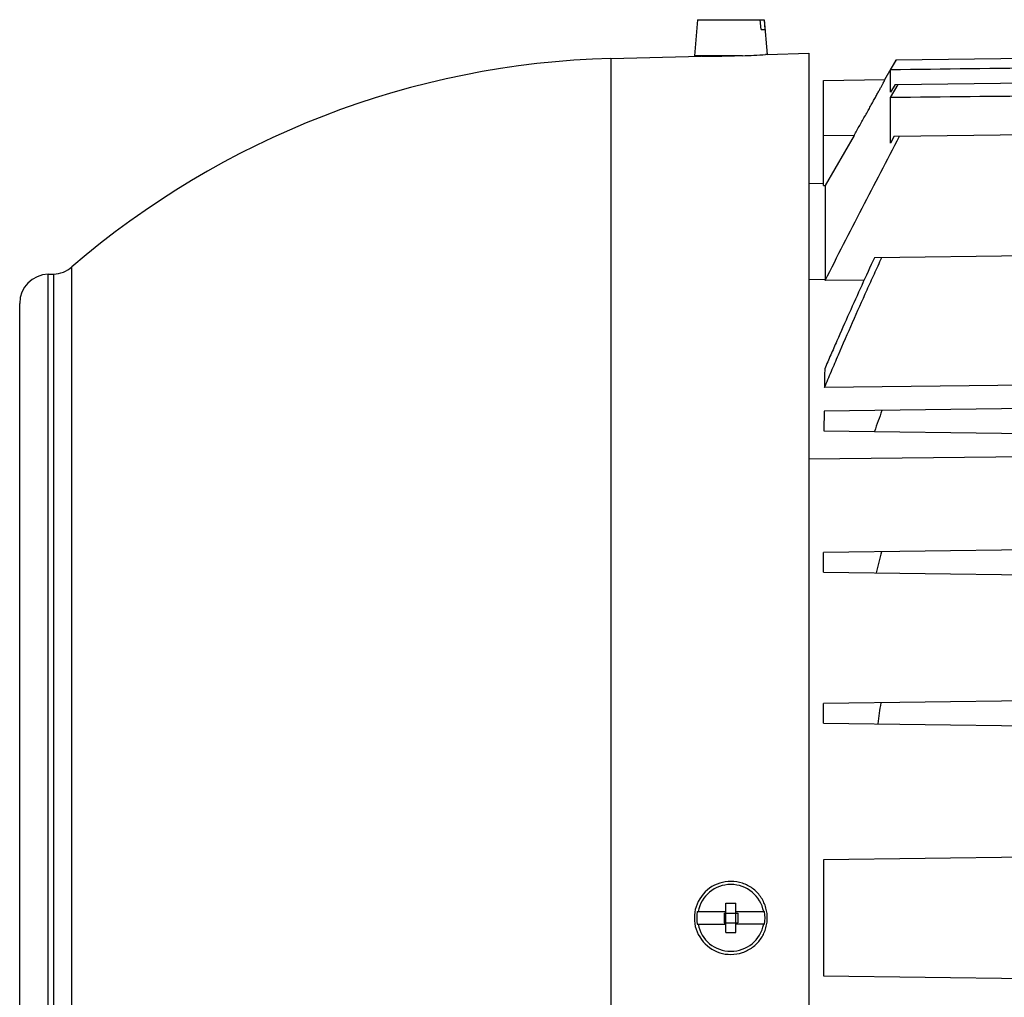
# Model space of a CAD drawing. Units: millimetres. Extents: x -1171 to 2019, y -635 to 840.
# Drawn here: x 669 to 770, y 69 to 169 of the extents above; entities that cross this region are included whole.
import ezdxf

# ---------------------------------------------------------------- set-up
doc = ezdxf.new("R2010")
doc.units = ezdxf.units.MM
doc.header["$LTSCALE"] = 19.36
doc.layers.get('0').update_dxf_attribs({"linetype": 'CONTINUOUS'})

msp = doc.modelspace()

# ---------------------------------------------------------------- linework, layer by layer
at = {"color": 7, "linetype": 'CONTINUOUS'}
for p, q in [((738.41, 168.97), (738.08, 165.27)), ((738.41, 168.97), (745.26, 168.97)), ((744.93, 167.97), (744.84, 168.97)), ((745.24, 168.97), (745.32, 167.97)), ((745.26, 168.97), (745.57, 165.41)), ((744.93, 167.97), (745.32, 167.97)), ((729.52, 164.99), (738.83, 165.24)), ((743.02, 165.27), (738.08, 165.27)), ((738.89, 165.23), (738.83, 165.24)), ((739.33, 165.23), (739.33, 165.27)), ((745.57, 165.41), (745.4, 165.4)), ((745.57, 165.41), (749.83, 165.52)), ((749.83, 165.52), (749.83, -10.23)), ((757.65, 162.82), (758.81, 164.84)), ((758.23, 163.82), (758.82, 164.84)), ((758.81, 164.84), (790.83, 165.26)), ((758.23, 161.53), (758.23, 163.82)), ((751.33, 162.74), (757.65, 162.82)), ((751.33, 151.96), (751.33, 162.74)), ((758.68, 162.32), (790.83, 162.74)), ((758.23, 160.98), (758.99, 162.33)), ((758.68, 162.32), (758.23, 161.53)), ((758.23, 156.31), (758.23, 160.98)), ((754.47, 157.08), (751.52, 151.96)), ((758.6, 157.01), (758.23, 156.31)), ((758.6, 157.01), (793.86, 157.47)), ((749.83, 152.17), (751.33, 152.19)), ((751.33, 151.96), (751.52, 151.96)), ((751.52, 151.96), (751.52, 142.2)), ((792.83, 145.02), (756.56, 144.54)), ((671.75, 142.85), (672.3, 142.86)), ((755.51, 142.25), (751.52, 142.2)), ((668.83, 13.7), (668.83, 139.85)), ((830.33, 132.12), (751.44, 131.2)), ((830.33, 129.82), (751.41, 128.79)), ((751.38, 126.76), (830.33, 125.72)), ((830.33, 124.71), (749.83, 123.85)), ((830.33, 115.32), (751.33, 114.29)), ((751.33, 112.26), (751.33, 114.29)), ((751.33, 112.26), (830.33, 111.22)), ((830.33, 99.82), (751.33, 98.79)), ((751.33, 96.76), (751.33, 98.79)), ((751.33, 96.76), (830.33, 95.72)), ((830.33, 83.77), (751.33, 82.74)), ((751.33, 82.74), (751.33, 70.81)), ((741.33, 75.27), (741.33, 78.27)), ((741.33, 78.27), (742.33, 78.27)), ((742.33, 75.27), (742.33, 78.27)), ((738.38, 77.42), (741.33, 77.42)), ((741.13, 77.27), (741.13, 76.27)), ((741.13, 77.27), (742.53, 77.27)), ((742.33, 77.42), (745.29, 77.42)), ((742.53, 77.27), (742.53, 76.27)), ((738.38, 76.12), (741.33, 76.12)), ((741.13, 76.27), (742.53, 76.27)), ((745.29, 76.12), (742.33, 76.12)), ((741.33, 75.27), (742.33, 75.27)), ((751.33, 70.81), (830.33, 69.77))]:
    msp.add_line(p, q, dxfattribs=at)
at = {"color": 9, "linetype": 'CONTINUOUS'}
for p, q in [((729.52, 164.99), (729.52, -10.23)), ((754.47, 157.08), (751.33, 157.04)), ((674.19, 9.95), (674.19, 143.59)), ((671.75, 10.7), (671.75, 142.85)), ((672.3, 142.86), (672.3, 10.68)), ((751.52, 142.29), (749.83, 142.26))]:
    msp.add_line(p, q, dxfattribs=at)
at = {"color": 7, "linetype": 'CONTINUOUS'}
for centre, radius, start, end in [((731.83, 76.77), 88.25, 91.5, 130.7853), ((739.52, 253.76), 88.52, 269.5953, 269.8811), ((739.51, 253.71), 88.48, 269.8818, 271.5009), ((739.51, 253.85), 88.62, 271.5009, 271.7372), ((739.48, 254.1), 88.9, 272.2769, 273.8143), ((672.23, 145.86), 3, 271.5, 310.7853), ((671.83, 139.85), 3, 91.5, 180), ((1015.34, 37.53), 273.7, 160.5059, 160.9889), ((948, 65.56), 196.86, 165.6462, 166.3003), ((916.09, 74.92), 160.67, 171.4306, 172.2165), ((741.83, 76.77), 3.75, 71.6017, 288.3983), ((741.83, 76.77), 3.43, 10.9358, 169.0642), ((741.83, 76.77), 3.51, 169.3397, 190.6603), ((741.83, 76.77), 3.51, 349.3397, 10.6603), ((741.83, 76.77), 3.43, 190.9358, 349.0642)]:
    msp.add_arc(centre, radius, start, end, dxfattribs=at)
for points in [[(790.83, 164.24), (779.97, 164.1), (769.1, 163.96), (758.23, 163.82)], [(790.83, 161.3), (779.97, 161.2), (769.1, 161.09), (758.23, 160.98)]]:
    msp.add_open_spline(points, degree=3, dxfattribs=at)
for points, knots in [([(754.47, 157.08), (754.66, 157.43), (754.96, 157.95), (755.35, 158.63), (755.63, 159.14), (755.91, 159.63), (756.17, 160.1), (756.42, 160.55), (756.66, 160.98), (756.84, 161.31), (756.98, 161.56), (757.07, 161.74), (757.16, 161.9), (757.24, 162.05), (757.32, 162.19), (757.38, 162.32), (757.45, 162.43), (757.49, 162.52), (757.52, 162.58), (757.55, 162.62), (757.57, 162.66), (757.58, 162.69), (757.6, 162.72), (757.61, 162.75), (757.63, 162.77), (757.63, 162.79), (757.64, 162.8), (757.64, 162.8), (757.64, 162.81), (757.65, 162.81), (757.65, 162.82), (757.65, 162.82), (757.65, 162.82), (757.65, 162.82), (757.65, 162.82), (757.65, 162.82), (757.65, 162.82)], [0, 0, 0, 0, 0.182733, 0.272727, 0.360986, 0.446848, 0.5296, 0.608473, 0.682645, 0.751232, 0.783144, 0.813311, 0.841616, 0.867941, 0.892172, 0.914191, 0.933892, 0.95118, 0.958891, 0.965967, 0.972397, 0.978172, 0.983284, 0.987724, 0.991486, 0.994565, 0.995847, 0.996958, 0.997896, 0.998661, 0.999254, 0.999674, 0.999819, 0.999921, 0.999981, 1, 1, 1, 1]), ([(751.52, 142.2), (752.14, 143.44), (753.39, 145.92), (755.29, 149.63), (757.21, 153.32), (758.49, 155.78), (759.13, 157.01)], [0, 0, 0, 0, 0.25, 0.5, 0.75, 1, 1, 1, 1]), ([(751.44, 131.2), (751.67, 131.76), (752.15, 132.88), (753.1, 135.12), (754.32, 137.9), (755.56, 140.68), (756.56, 142.89), (757.07, 144), (757.32, 144.55)], [0, 0, 0, 0, 0.125, 0.25, 0.5, 0.75, 0.875, 1, 1, 1, 1]), ([(756.56, 144.54), (756.13, 143.59), (755.26, 141.7), (753.97, 138.85), (752.91, 136.47), (752.08, 134.56), (751.67, 133.61), (751.46, 133.13)], [0, 0, 0, 0, 0.25, 0.5, 0.75, 0.875, 1, 1, 1, 1]), ([(751.46, 133.13), (751.46, 132.97), (751.45, 132.33), (751.44, 131.68), (751.44, 131.2)], [0, 0, 0, 0, 0.246082, 1, 1, 1, 1]), ([(751.41, 128.79), (751.4, 128.62), (751.39, 127.94), (751.38, 127.27), (751.38, 126.76)], [0, 0, 0, 0, 0.246796, 1, 1, 1, 1]), ([(745.57, 76.77), (745.57, 76.97), (745.54, 77.36), (745.4, 77.93), (745.18, 78.47), (744.88, 78.97), (744.5, 79.42), (744.06, 79.81), (743.56, 80.12), (743.2, 80.27), (743.02, 80.33)], [0, 0, 0, 0, 0.125063, 0.250112, 0.375138, 0.500138, 0.625113, 0.750074, 0.875033, 1, 1, 1, 1]), ([(743.02, 73.21), (743.2, 73.28), (743.56, 73.43), (744.06, 73.74), (744.5, 74.12), (744.88, 74.57), (745.18, 75.07), (745.4, 75.62), (745.54, 76.19), (745.57, 76.58), (745.57, 76.77)], [0, 0, 0, 0, 0.124967, 0.249926, 0.374887, 0.499862, 0.624862, 0.749888, 0.874937, 1, 1, 1, 1])]:
    msp.add_open_spline(points, degree=3, knots=knots, dxfattribs=at)

doc.saveas('drawing.dxf')
